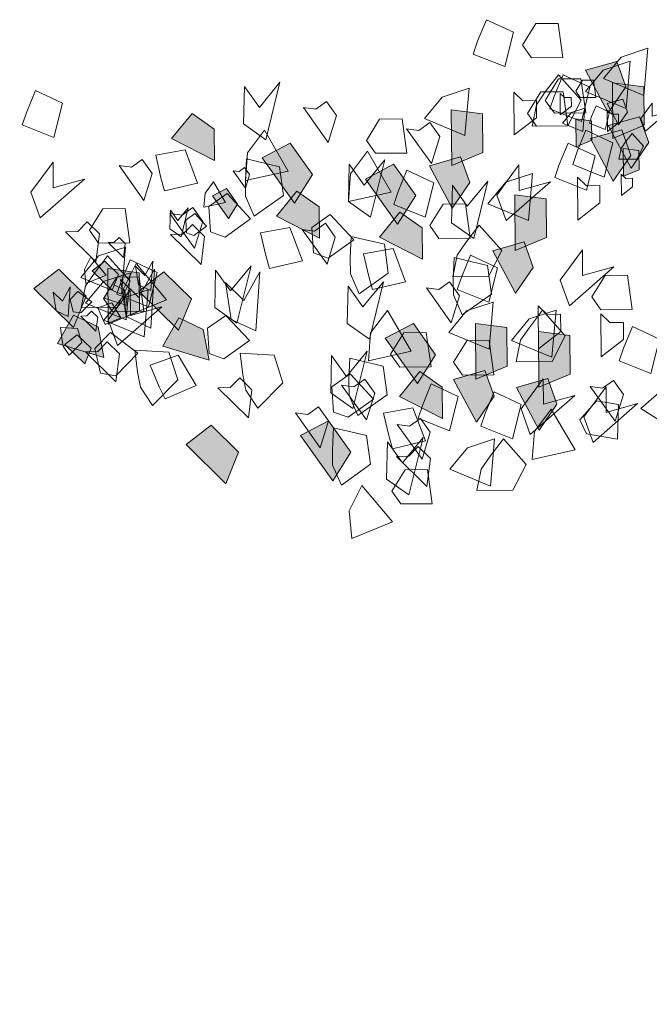
# Model space of a CAD drawing. Units: inches. Extents: x 19 to 307, y 3 to 153.
# Drawn here: x 55 to 57, y 82 to 85 of the extents above; entities that cross this region are included whole.
import ezdxf

# ---------------------------------------------------------------- set-up
doc = ezdxf.new("R2010")
doc.units = ezdxf.units.IN
doc.header["$MEASUREMENT"] = 0
doc.layers.add('80-VEGETACION', color=64, linetype='Continuous', lineweight=5)

msp = doc.modelspace()

# ---------------------------------------------------------------- hatches: boundary and pattern name
at = {"linetype": 'ByBlock', "lineweight": 25}
h = msp.add_hatch(dxfattribs=at)
h.set_pattern_fill('ANSI31', color=256, style=0)
h.set_pattern_definition([(45, (114.03619, -20.18742), (-0.08838835, 0.08838835), [])])
h.paths.add_polyline_path([(52.284, 79.7083), (50.784, 77.1103), (50.784, 67.9991), (52.284, 70.5972)])
h.paths.add_polyline_path([(87.9172, 70.5972), (84.6171, 70.5972), (84.6171, 72.0972), (73.2757, 72.0972), (73.2757, 70.5972), (70.1006, 70.5972), (66.9256, 70.5972), (66.9256, 72.0972), (55.5841, 72.0972), (55.5841, 70.5972), (52.284, 70.5972), (50.784, 67.9991), (54.0841, 67.9991), (54.9501, 69.4991), (65.4256, 69.4991), (65.4256, 67.9991), (71.7757, 67.9991), (72.6417, 69.4991), (83.1171, 69.4991), (83.1171, 67.9991), (86.4172, 67.9991)])
h.paths.add_polyline_path([(77.2714, 84.4507), (75.7714, 81.8527), (75.7714, 79.7083), (77.2714, 79.7083)])
h.paths.add_polyline_path([(59.5798, 84.4507), (58.0798, 81.8527), (58.0798, 79.7083), (59.5798, 79.7083)])
h.paths.add_polyline_path([(62.9298, 78.2877), (59.5798, 78.2877), (59.0258, 77.3282), (59.0258, 77.3085), (62.3758, 77.3282)])
h.paths.add_polyline_path([(80.6214, 78.2877), (77.2714, 78.2877), (76.7174, 77.3282), (80.0674, 77.3282)])
h.paths.add_polyline_path([(59.5798, 79.5583), (59.0258, 79.5583), (59.0258, 78.0585), (59.0258, 77.3282), (59.5798, 78.2877)])
h.paths.add_polyline_path([(59.4429, 79.3605, -1), (59.4058, 79.3847, 1), (59.3687, 79.409, 0.999822)], flags=16)
h.paths.add_polyline_path([(77.2714, 79.5583), (76.7174, 79.5583), (76.7174, 78.0585), (76.7174, 77.3282), (77.2714, 78.2877)])
h.paths.add_polyline_path([(77.1345, 79.3605, -1), (77.0974, 79.3847, 1), (77.0602, 79.409, 0.999822)], flags=16)
h.paths.add_polyline_path([(59.5463, 79.2941), (59.2382, 79.2946), (59.238, 79.1811), (59.5461, 79.1806)], flags=24)
h.paths.add_polyline_path([(77.2379, 79.2941), (76.9298, 79.2946), (76.9296, 79.1811), (77.2377, 79.1806)], flags=24)

# ---------------------------------------------------------------- linework, layer by layer
at = {"layer": '80-VEGETACION'}
for points in [[(56.195, 84.4323), (56.2709, 84.402), (56.2918, 84.4847), (56.2267, 84.5151), (56.2055, 84.4634)], [(56.3355, 84.4232), (56.4111, 84.4239), (56.3996, 84.5063), (56.3456, 84.5058), (56.3136, 84.454)], [(56.6063, 84.3327), (56.6162, 84.4463), (56.5515, 84.4251), (56.5088, 84.3732)], [(56.4654, 84.3934), (56.5203, 84.2908), (56.563, 84.353), (56.5408, 84.4147)], [(56.5634, 84.3014), (56.5732, 84.415), (56.5086, 84.3938), (56.4658, 84.3419)], [(56.3686, 84.341), (56.4007, 84.3825), (56.4552, 84.3211), (56.4233, 84.259), (56.3369, 84.2583), (56.3473, 84.3099)], [(56.3907, 84.2897), (56.4663, 84.2903), (56.4548, 84.3727), (56.4008, 84.3722), (56.3688, 84.3204)], [(56.3798, 84.2999), (56.4557, 84.2696), (56.4765, 84.3523), (56.4115, 84.3826), (56.3903, 84.3309)], [(56.453, 84.3277), (56.4908, 84.328), (56.4851, 84.3692), (56.4581, 84.369), (56.4421, 84.3431)], [(55.1081, 84.2616), (55.184, 84.2314), (55.2049, 84.314), (55.1398, 84.3444), (55.1187, 84.2927)], [(55.6415, 84.2638), (55.695, 84.2259), (55.7291, 84.3642), (55.6795, 84.3035), (55.6436, 84.3539)], [(56.1751, 84.2362), (56.1849, 84.3498), (56.1203, 84.3286), (56.0775, 84.2767)], [(56.5316, 84.229), (56.607, 84.2606), (56.6062, 84.3534), (56.5305, 84.363)], [(56.293, 84.3404), (56.2939, 84.2373), (56.3476, 84.279), (56.3472, 84.3202), (56.3148, 84.3199)], [(56.3477, 84.2584), (56.4233, 84.259), (56.4118, 84.3414), (56.3578, 84.3409), (56.3259, 84.2891)], [(56.4043, 84.3376), (56.4048, 84.286), (56.4316, 84.3069), (56.4314, 84.3275), (56.4152, 84.3274)], [(56.518, 84.3128), (56.5454, 84.2615), (56.5668, 84.2926), (56.5557, 84.3234)], [(55.7858, 84.3033), (55.8457, 84.2194), (55.8657, 84.2843), (55.8417, 84.3179), (55.8154, 84.2991)], [(56.1433, 84.1638), (56.2186, 84.1954), (56.2178, 84.2882), (56.1421, 84.2978)], [(56.4591, 84.2453), (56.464, 84.302), (56.4317, 84.2914), (56.4104, 84.2655)], [(56.4752, 84.266), (56.5131, 84.2509), (56.5235, 84.2922), (56.491, 84.3074), (56.4804, 84.2815)], [(56.5181, 84.2973), (56.5185, 84.2458), (56.5454, 84.2666), (56.5452, 84.2872), (56.529, 84.2871)], [(56.5993, 84.2774), (56.6104, 84.2465), (56.664, 84.2934), (56.6262, 84.2828), (56.626, 84.3137)], [(55.4677, 84.2285), (55.5715, 84.1759), (55.5708, 84.2513), (55.5173, 84.2892)], [(55.9594, 84.1932), (56.035, 84.1938), (56.0235, 84.2762), (55.9695, 84.2757), (55.9375, 84.2239)], [(56.4432, 84.209), (56.4809, 84.2248), (56.4805, 84.2712), (56.4427, 84.276)], [(56.5206, 84.2598), (56.5754, 84.1572), (56.6181, 84.2194), (56.596, 84.2811)], [(55.7489, 84.1504), (55.6919, 84.249), (55.6511, 84.1946), (55.6458, 84.1275)], [(56.0343, 84.2525), (56.0941, 84.1686), (56.1142, 84.2335), (56.0902, 84.2671), (56.0638, 84.2483)], [(56.4349, 84.1663), (56.5108, 84.136), (56.5317, 84.2187), (56.4666, 84.2491), (56.4455, 84.1973)], [(56.4776, 84.2285), (56.5325, 84.1259), (56.5752, 84.1881), (56.553, 84.2498)], [(56.562, 84.2204), (56.578, 84.2411), (56.6053, 84.2104), (56.5893, 84.1793), (56.5461, 84.179), (56.5513, 84.2048)], [(55.4512, 84.1027), (55.5307, 84.1214), (55.5004, 84.2012), (55.4297, 84.1887), (55.442, 84.1342)], [(55.7644, 84.0728), (55.808, 84.1419), (55.7542, 84.2174), (55.6866, 84.1819)], [(56.392, 84.135), (56.4679, 84.1047), (56.4888, 84.1874), (56.4237, 84.2178), (56.4025, 84.166)], [(56.5573, 84.1378), (56.5949, 84.1536), (56.5946, 84.2), (56.5567, 84.2048)], [(55.3414, 84.1637), (55.4013, 84.0798), (55.4213, 84.1447), (55.3973, 84.1783), (55.371, 84.1595)], [(55.6458, 84.1275), (55.6482, 84.1799), (55.7281, 84.1609), (55.7377, 84.0917), (55.6673, 84.0415), (55.6462, 84.0898)], [(55.9974, 84.0996), (55.9403, 84.1982), (55.8995, 84.1438), (55.8943, 84.0767)], [(55.8943, 84.0767), (55.9478, 84.0389), (55.9819, 84.1772), (55.9323, 84.1165), (55.8964, 84.1669)], [(56.0893, 84.1633), (56.1442, 84.0607), (56.1869, 84.1229), (56.1647, 84.1846)], [(55.1289, 84.0992), (55.151, 84.0375), (55.2582, 84.1312), (55.1828, 84.11), (55.1823, 84.1718)], [(55.6161, 84.1513), (55.646, 84.1093), (55.656, 84.1418), (55.6441, 84.1586), (55.6309, 84.1492)], [(56.0129, 84.022), (56.0565, 84.0911), (56.0026, 84.1667), (55.9351, 84.1312)], [(56.2519, 84.0925), (56.2741, 84.0309), (56.3813, 84.1246), (56.3058, 84.1033), (56.3053, 84.1652)], [(56.0037, 84.0698), (56.0795, 84.0395), (56.1004, 84.1222), (56.0354, 84.1526), (56.0142, 84.1008)], [(56.3281, 84.0313), (56.3379, 84.1448), (56.2733, 84.1237), (56.2305, 84.0717)], [(56.446, 84.1355), (56.4469, 84.0324), (56.5005, 84.0741), (56.5002, 84.1153), (56.4678, 84.115)], [(56.5518, 84.1429), (56.5523, 84.0914), (56.5791, 84.1122), (56.5789, 84.1329), (56.5627, 84.1327)], [(55.5977, 84.0748), (55.5691, 84.1241), (55.5487, 84.0969), (55.5461, 84.0634)], [(55.6054, 84.036), (55.6272, 84.0706), (55.6003, 84.1083), (55.5665, 84.0906)], [(56.1428, 84.026), (56.1963, 83.9882), (56.2303, 84.1264), (56.1807, 84.0657), (56.1448, 84.1161)], [(55.597, 83.9914), (55.6585, 84.0353), (55.6018, 84.0962), (55.5579, 84.0648), (55.5614, 84.004)], [(55.7205, 84.0414), (55.8243, 83.9889), (55.8236, 84.0643), (55.77, 84.1021)], [(56.2963, 83.9589), (56.3716, 83.9905), (56.3708, 84.0833), (56.2951, 84.0929)], [(55.2919, 83.9769), (55.3676, 83.9775), (55.3561, 84.0599), (55.302, 84.0594), (55.2701, 84.0076)], [(55.4636, 84.0482), (55.5234, 83.9643), (55.5434, 84.0292), (55.5195, 84.0628), (55.4931, 84.044)], [(55.464, 84.0111), (55.4907, 83.9922), (55.5077, 84.0614), (55.483, 84.031), (55.465, 84.0562)], [(56.1124, 83.9882), (56.188, 83.9889), (56.1765, 84.0713), (56.1225, 84.0708), (56.0905, 84.019)], [(55.5217, 83.9953), (55.5525, 84.0173), (55.5241, 84.0477), (55.5021, 84.032), (55.5039, 84.0016)], [(55.8454, 83.9406), (55.907, 83.9845), (55.8503, 84.0454), (55.8063, 84.014), (55.8099, 83.9532)], [(55.9689, 83.9907), (56.0728, 83.9381), (56.072, 84.0135), (56.0185, 84.0514)], [(55.2122, 84.0042), (55.2857, 83.9319), (55.2941, 83.9993), (55.2647, 84.0282), (55.242, 84.0051)], [(55.4657, 83.9973), (55.5392, 83.9251), (55.5477, 83.9925), (55.5182, 84.0214), (55.4955, 83.9983)], [(55.704, 83.9157), (55.7835, 83.9344), (55.7532, 84.0141), (55.6825, 84.0017), (55.6948, 83.9472)], [(55.7828, 84.0099), (55.8426, 83.9259), (55.8626, 83.9909), (55.8387, 84.0245), (55.8123, 84.0056)], [(56.1773, 83.9785), (56.2093, 84.02), (56.2639, 83.9586), (56.232, 83.8965), (56.1456, 83.8957), (56.156, 83.9474)], [(55.315, 83.9783), (55.3517, 83.9422), (55.356, 83.9759), (55.3413, 83.9904), (55.3299, 83.9788)], [(55.8986, 83.9405), (55.901, 83.9929), (55.9809, 83.9739), (55.9904, 83.9047), (55.9201, 83.8545), (55.8989, 83.9028)], [(55.347, 83.8536), (55.3568, 83.9671), (55.2922, 83.9459), (55.2494, 83.894)], [(55.9524, 83.8649), (56.032, 83.8837), (56.0017, 83.9634), (55.9309, 83.9509), (55.9433, 83.8964)], [(56.2423, 83.9584), (56.2972, 83.8558), (56.3398, 83.918), (56.3177, 83.9797)], [(55.2818, 83.9046), (55.3138, 83.9461), (55.3684, 83.8847), (55.3365, 83.8226), (55.2501, 83.8218), (55.2604, 83.8735)], [(55.3101, 83.8998), (55.2734, 83.9434), (55.2581, 83.9131), (55.2613, 83.8796)], [(56.147, 83.8897), (56.1495, 83.9421), (56.2294, 83.9231), (56.2389, 83.8539), (56.1685, 83.8038), (56.1474, 83.852)], [(56.1567, 83.8649), (56.2325, 83.8346), (56.2534, 83.9173), (56.1884, 83.9476), (56.1672, 83.8959)], [(56.4049, 83.8876), (56.4271, 83.826), (56.5343, 83.9197), (56.4588, 83.8984), (56.4583, 83.9603)], [(55.3245, 83.863), (55.3399, 83.9008), (55.3068, 83.9333), (55.2767, 83.91)], [(55.3362, 83.8535), (55.4121, 83.8232), (55.433, 83.9059), (55.3679, 83.9363), (55.3468, 83.8845)], [(55.4559, 83.8403), (55.3826, 83.9275), (55.3519, 83.8669), (55.3584, 83.7999)], [(55.3881, 83.8762), (55.4177, 83.8622), (55.4225, 83.9333), (55.4033, 83.8991), (55.3813, 83.9208)], [(55.572, 83.8216), (55.6256, 83.7838), (55.6596, 83.9221), (55.61, 83.8614), (55.5741, 83.9118)], [(55.2312, 83.7735), (55.2621, 83.8491), (55.1959, 83.9141), (55.1356, 83.8674)], [(55.3584, 83.7918), (55.3682, 83.9053), (55.3035, 83.8842), (55.2608, 83.8322)], [(55.3258, 83.8122), (55.4014, 83.8128), (55.3899, 83.8952), (55.3359, 83.8947), (55.3039, 83.8429)], [(55.3152, 83.7811), (55.3906, 83.8127), (55.3898, 83.9055), (55.3141, 83.9152)], [(55.3584, 83.7999), (55.4176, 83.7719), (55.4272, 83.914), (55.3889, 83.8456), (55.3447, 83.889)], [(55.4847, 83.7666), (55.5156, 83.8422), (55.4494, 83.9073), (55.3891, 83.8606)], [(55.6119, 83.793), (55.6711, 83.7651), (55.6807, 83.9072), (55.6424, 83.8388), (55.5983, 83.8822)], [(56.5028, 83.8163), (56.5784, 83.8169), (56.5669, 83.8993), (56.5128, 83.8989), (56.4809, 83.847)], [(55.1895, 83.8139), (55.2191, 83.7999), (55.2239, 83.871), (55.2047, 83.8368), (55.1827, 83.8585)], [(55.3055, 83.8437), (55.3612, 83.8268), (55.3543, 83.8639), (55.3247, 83.8779)], [(55.8912, 83.7833), (55.9448, 83.7455), (55.9788, 83.8838), (55.9292, 83.8231), (55.8933, 83.8734)], [(56.0823, 83.8689), (56.1422, 83.7849), (56.1622, 83.8499), (56.1382, 83.8835), (56.1119, 83.8646)], [(55.2491, 83.8084), (55.2756, 83.8353), (55.2424, 83.8604), (55.2234, 83.8411), (55.2305, 83.8115)], [(55.4019, 83.751), (55.4117, 83.8645), (55.3471, 83.8433), (55.3043, 83.7914)], [(55.3151, 83.7915), (55.3373, 83.7298), (55.4445, 83.8235), (55.3691, 83.8022), (55.3685, 83.8641)], [(55.3083, 83.7804), (55.3459, 83.7965), (55.324, 83.8331), (55.2903, 83.8209), (55.3011, 83.7951)], [(56.2335, 83.7212), (56.2433, 83.8347), (56.1787, 83.8135), (56.1359, 83.7616)], [(56.3514, 83.8253), (56.3523, 83.7222), (56.406, 83.7639), (56.4056, 83.8052), (56.3732, 83.8049)], [(55.1933, 83.7349), (55.3047, 83.7012), (55.2909, 83.7754), (55.2316, 83.8033)], [(55.249, 83.8009), (55.2857, 83.7647), (55.29, 83.7985), (55.2752, 83.8129), (55.2639, 83.8014)], [(55.5939, 83.6979), (55.6555, 83.7418), (55.5988, 83.8027), (55.5548, 83.7714), (55.5584, 83.7106)], [(56.0454, 83.716), (55.9884, 83.8146), (55.9476, 83.7602), (55.9423, 83.6931)], [(56.3849, 83.7019), (56.3947, 83.8154), (56.3301, 83.7942), (56.2873, 83.7423)], [(56.3303, 83.7736), (56.3623, 83.8151), (56.4169, 83.7537), (56.385, 83.6916), (56.2986, 83.6908), (56.3089, 83.7425)], [(56.5028, 83.806), (56.5037, 83.7029), (56.5574, 83.7446), (56.557, 83.7858), (56.5246, 83.7855)], [(55.2034, 83.7472), (55.2001, 83.7732), (55.2411, 83.7708), (55.2518, 83.7375), (55.2215, 83.7067), (55.2069, 83.7287)], [(55.4468, 83.7281), (55.5582, 83.6943), (55.5444, 83.7685), (55.4851, 83.7965)], [(56.0609, 83.6384), (56.1045, 83.7075), (56.0507, 83.783), (55.9831, 83.7475)], [(56.2017, 83.6487), (56.2771, 83.6803), (56.2763, 83.7731), (56.2006, 83.7828)], [(56.547, 83.6929), (56.6229, 83.6627), (56.6438, 83.7453), (56.5787, 83.7757), (56.5576, 83.724)], [(55.2585, 83.6855), (55.2739, 83.7233), (55.2408, 83.7559), (55.2107, 83.7325)], [(55.3339, 83.6573), (55.3869, 83.7113), (55.3205, 83.7614), (55.2826, 83.7229), (55.2967, 83.6636)], [(56.0178, 83.6781), (56.0934, 83.6787), (56.0819, 83.7611), (56.0279, 83.7607), (55.996, 83.7088)], [(56.3531, 83.6294), (56.4285, 83.661), (56.4277, 83.7538), (56.352, 83.7634)], [(55.2601, 83.7147), (55.3337, 83.6424), (55.3421, 83.7098), (55.3127, 83.7387), (55.29, 83.7156)], [(56.1692, 83.6588), (56.2448, 83.6594), (56.2333, 83.7418), (56.1793, 83.7413), (56.1474, 83.6895)], [(55.3862, 83.6665), (55.3795, 83.7185), (55.4615, 83.7136), (55.4829, 83.6472), (55.4223, 83.5855), (55.3931, 83.6294)], [(55.4524, 83.6014), (55.5275, 83.6337), (55.4838, 83.7069), (55.4163, 83.6824), (55.4379, 83.6308)], [(55.6397, 83.6596), (55.6331, 83.7116), (55.715, 83.7068), (55.7364, 83.6403), (55.6759, 83.5787), (55.6467, 83.6225)], [(55.8516, 83.6157), (55.9051, 83.5779), (55.9391, 83.7162), (55.8895, 83.6555), (55.8536, 83.7058)], [(55.8955, 83.6471), (55.898, 83.6995), (55.9779, 83.6805), (55.9874, 83.6113), (55.917, 83.5611), (55.8959, 83.6093)], [(55.8935, 83.557), (55.955, 83.6009), (55.8983, 83.6617), (55.8544, 83.6304), (55.8579, 83.5696)], [(56.017, 83.607), (56.1208, 83.5544), (56.1201, 83.6299), (56.0666, 83.6677)], [(56.1477, 83.6483), (56.2026, 83.5456), (56.2453, 83.6079), (56.2232, 83.6695)], [(55.5796, 83.6279), (55.6531, 83.5556), (55.6616, 83.623), (55.6322, 83.6519), (55.6095, 83.6288)], [(55.8779, 83.6345), (55.9378, 83.5506), (55.9578, 83.6155), (55.9339, 83.6491), (55.9075, 83.6303)], [(56.0621, 83.5547), (56.138, 83.5245), (56.1589, 83.6071), (56.0938, 83.6375), (56.0726, 83.5858)], [(56.2991, 83.6289), (56.354, 83.5263), (56.3967, 83.5885), (56.3746, 83.6502)], [(56.3104, 83.5775), (56.3325, 83.5158), (56.4397, 83.6095), (56.3643, 83.5883), (56.3637, 83.6501)], [(56.4772, 83.6313), (56.5371, 83.5474), (56.5571, 83.6123), (56.5332, 83.6459), (56.5068, 83.6271)], [(56.688, 83.5218), (56.7174, 83.6319), (56.65, 83.6223), (56.5989, 83.5786)], [(56.2135, 83.5354), (56.2894, 83.5051), (56.3103, 83.5878), (56.2452, 83.6182), (56.224, 83.5664)], [(56.4618, 83.5582), (56.4839, 83.4965), (56.5911, 83.5902), (56.5157, 83.5689), (56.5151, 83.6308)], [(56.4681, 83.5169), (56.5427, 83.5044), (56.5456, 83.5875), (56.4924, 83.5964), (56.4519, 83.5509)], [(55.7664, 83.5677), (55.8263, 83.4837), (55.8463, 83.5487), (55.8224, 83.5822), (55.796, 83.5634)], [(56.0005, 83.4813), (56.08, 83.5), (56.0497, 83.5797), (55.979, 83.5673), (55.9913, 83.5128)], [(56.4404, 83.4784), (56.3833, 83.577), (56.3425, 83.5226), (56.3373, 83.4555)], [(55.5986, 83.3971), (55.6295, 83.4727), (55.5634, 83.5378), (55.503, 83.4911)], [(55.8566, 83.404), (55.9002, 83.4731), (55.8463, 83.5487), (55.7788, 83.5132)], [(56.0117, 83.54), (56.0716, 83.456), (56.0916, 83.5209), (56.0677, 83.5545), (56.0413, 83.5357)], [(55.8558, 83.4795), (55.8583, 83.5319), (55.9382, 83.5129), (55.9477, 83.4437), (55.8774, 83.3935), (55.8562, 83.4417)], [(55.9864, 83.408), (56.0399, 83.3701), (56.074, 83.5084), (56.0244, 83.4477), (55.9885, 83.4981)], [(56.2363, 83.3912), (56.2462, 83.5048), (56.1815, 83.4836), (56.1388, 83.4317)], [(56.2357, 83.4634), (56.2678, 83.5049), (56.3223, 83.4435), (56.2904, 83.3814), (56.204, 83.3807), (56.2144, 83.4323)], [(56.0098, 83.4625), (56.0833, 83.3902), (56.0918, 83.4576), (56.0624, 83.4865), (56.0397, 83.4634)], [(56.0207, 83.3482), (56.0963, 83.3488), (56.0848, 83.4312), (56.0308, 83.4307), (55.9988, 83.3789)], [(56.0001, 83.3054), (55.9267, 83.3927), (55.896, 83.332), (55.9025, 83.265)]]:
    msp.add_lwpolyline(points, close=True, dxfattribs=at)
for points in [[(56.4654, 84.3934), (56.5203, 84.2908), (56.5408, 84.4147), (56.563, 84.353)], [(56.5316, 84.229), (56.607, 84.2606), (56.5305, 84.363), (56.6062, 84.3534)], [(56.518, 84.3128), (56.5454, 84.2615), (56.5557, 84.3234), (56.5668, 84.2926)], [(56.1433, 84.1638), (56.2186, 84.1954), (56.1421, 84.2978), (56.2178, 84.2882)], [(55.4677, 84.2285), (55.5715, 84.1759), (55.5173, 84.2892), (55.5708, 84.2513)], [(56.4432, 84.209), (56.4809, 84.2248), (56.4427, 84.276), (56.4805, 84.2712)], [(56.5206, 84.2598), (56.5754, 84.1572), (56.596, 84.2811), (56.6181, 84.2194)], [(56.4776, 84.2285), (56.5325, 84.1259), (56.553, 84.2498), (56.5752, 84.1881)], [(55.7644, 84.0728), (55.808, 84.1419), (55.6866, 84.1819), (55.7542, 84.2174)], [(56.5573, 84.1378), (56.5949, 84.1536), (56.5567, 84.2048), (56.5946, 84.2)], [(56.0893, 84.1633), (56.1442, 84.0607), (56.1647, 84.1846), (56.1869, 84.1229)], [(56.0129, 84.022), (56.0565, 84.0911), (55.9351, 84.1312), (56.0026, 84.1667)], [(55.6054, 84.036), (55.6272, 84.0706), (55.5665, 84.0906), (55.6003, 84.1083)], [(55.7205, 84.0414), (55.8243, 83.9889), (55.77, 84.1021), (55.8236, 84.0643)], [(56.2963, 83.9589), (56.3716, 83.9905), (56.2951, 84.0929), (56.3708, 84.0833)], [(55.9689, 83.9907), (56.0728, 83.9381), (56.0185, 84.0514), (56.072, 84.0135)], [(56.2423, 83.9584), (56.2972, 83.8558), (56.3177, 83.9797), (56.3398, 83.918)], [(55.3245, 83.863), (55.3399, 83.9008), (55.2767, 83.91), (55.3068, 83.9333)], [(55.2312, 83.7735), (55.2621, 83.8491), (55.1356, 83.8674), (55.1959, 83.9141)], [(55.3152, 83.7811), (55.3906, 83.8127), (55.3141, 83.9152), (55.3898, 83.9055)], [(55.4847, 83.7666), (55.5156, 83.8422), (55.3891, 83.8606), (55.4494, 83.9073)], [(55.3055, 83.8437), (55.3612, 83.8268), (55.3247, 83.8779), (55.3543, 83.8639)], [(55.1933, 83.7349), (55.3047, 83.7012), (55.2316, 83.8033), (55.2909, 83.7754)], [(55.4468, 83.7281), (55.5582, 83.6943), (55.4851, 83.7965), (55.5444, 83.7685)], [(56.0609, 83.6384), (56.1045, 83.7075), (55.9831, 83.7475), (56.0507, 83.783)], [(56.2017, 83.6487), (56.2771, 83.6803), (56.2006, 83.7828), (56.2763, 83.7731)], [(55.2585, 83.6855), (55.2739, 83.7233), (55.2107, 83.7325), (55.2408, 83.7559)], [(56.3531, 83.6294), (56.4285, 83.661), (56.352, 83.7634), (56.4277, 83.7538)], [(56.017, 83.607), (56.1208, 83.5544), (56.0666, 83.6677), (56.1201, 83.6299)], [(56.1477, 83.6483), (56.2026, 83.5456), (56.2232, 83.6695), (56.2453, 83.6079)], [(56.2991, 83.6289), (56.354, 83.5263), (56.3746, 83.6502), (56.3967, 83.5885)], [(55.5986, 83.3971), (55.6295, 83.4727), (55.503, 83.4911), (55.5634, 83.5378)], [(55.8566, 83.404), (55.9002, 83.4731), (55.7788, 83.5132), (55.8463, 83.5487)]]:
    msp.add_solid(points, dxfattribs=at)

doc.saveas('drawing.dxf')
